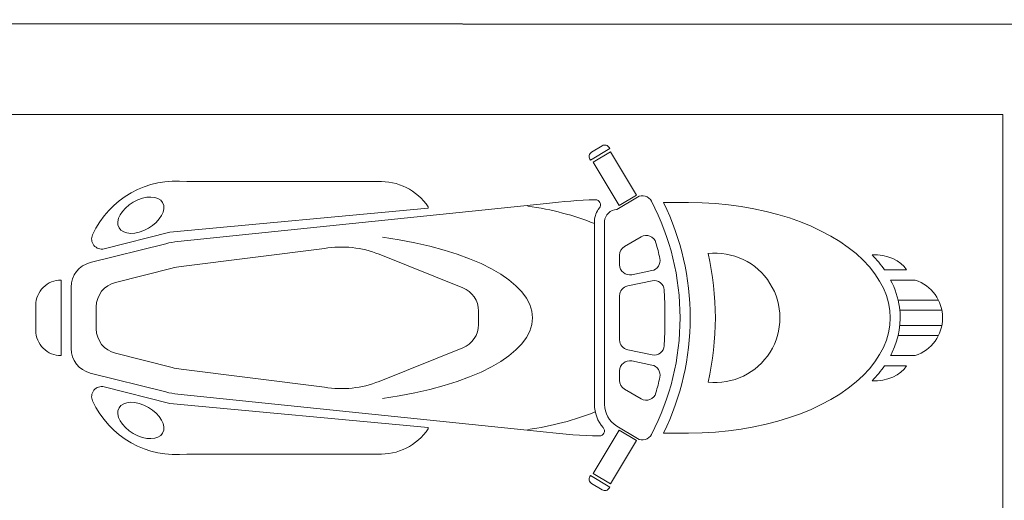
# Model space of a CAD drawing. Units: millimetres. Extents: x 112438 to 530048, y -155599 to 53244.
# Drawn here: x 500801 to 502756, y 34599 to 35553 of the extents above; entities that cross this region are included whole.
import ezdxf

# ---------------------------------------------------------------- set-up
doc = ezdxf.new("R2010")
doc.units = ezdxf.units.MM
doc.linetypes.add('CENTERX2', pattern=[4, 2.5, -0.5, 0.5, -0.5])
for name, color, linetype, lineweight in [('T-manh', 9, 'Continuous', 13), ('T-thay', 5, 'Continuous', 20), ('T-thiet bi wc', 142, 'Continuous', 9), ('T-truc', 243, 'CENTERX2', 9)]:
    doc.layers.add(name, color=color, linetype=linetype, lineweight=lineweight)

# ---------------------------------------------------------------- blocks, each defined once
blk = doc.blocks.new('Mo-to-s')
at = {"layer": 'T-thiet bi wc'}
for points in [[(1.544, 3.413), (1.758, 3.284, -0.414214), (1.792, 3.147), (1.779, 3.126), (1.393, 3.358), (1.406, 3.379, -0.414214)], [(10.126, 1.697), (5, 2.177), (5, 2.203, -0.261972), (6, 2.703), (9.789, 2.703, -0.322902), (11.664, 1.648, -0.630213), (11.434, 1.37)], [(0.568, 2.314, -0.432194), (0.848, 2.393), (1.258, 2.146, -0.262992), (1.5, 1.717), (1.5, -1.917, -0.388864), (1.258, -2.146), (0.848, -2.393, -0.432194), (0.568, -2.314, -0.245312)], [(10.206, -1.471), (11.71, -1.095, 0.344151), (12.089, -0.61), (12.089, 0.61, 0.344151), (11.71, 1.095), (10.206, 1.471, 0.030165), (9.969, 1.515), (2.654, 2.268, 0.026313), (1.604, 2.344, 0.650832), (1.527, 2.178, -0.181431), (1.7, 1.717), (1.7, -1.924, -0.157109), (1.602, -2.179, 0.639269), (1.683, -2.342, 0.024354), (2.654, -2.268), (9.969, -1.515, 0.030165)], [(1.102, 1.413), (0.775, 1.607, 0.491803), (0.48, 1.49, 0.017323), (0.402, 1.174, 0.416461), (0.558, 0.937), (0.96, 0.855, 0.474414), (1.2, 1.051), (1.2, 1.241, 0.264759)], [(9.907, -1.019, 0.030165), (10.085, -0.986), (11.21, -0.704, 0.344151), (11.589, -0.219), (11.589, 0.219, 0.344151), (11.21, 0.704), (10.085, 0.986, 0.030165), (9.907, 1.019), (7.058, 1.375, 0.138771), (5.974, 1.261), (4.314, 0.597, 0.306678), (4, 0.133), (4, -0.133, 0.306678), (4.314, -0.597), (5.974, -1.261, 0.138771), (7.058, -1.375)], [(1.04, -0.634), (0.553, -0.734, -0.451618), (0.313, -0.553, -0.023965), (0.313, 0.553, -0.451618), (0.553, 0.734), (1.04, 0.634, -0.356472), (1.2, 0.438), (1.2, -0.438, -0.356472)], [(12.289, 0.75), (12.289, -0.75), (12.289, -0.75, 0.414214), (12.789, -0.25), (12.789, 0.25, 0.414214), (12.289, 0.75)], [(1.102, -1.413), (0.775, -1.607, -0.491803), (0.48, -1.49, -0.017323), (0.402, -1.174, -0.416461), (0.558, -0.937), (0.96, -0.855, -0.474414), (1.2, -1.051), (1.2, -1.241, -0.264759)], [(5, -2.177), (5, -2.203, 0.261972), (6, -2.703), (9.789, -2.703, 0.322902), (11.664, -1.648, 0.630213), (11.434, -1.37), (10.126, -1.697)], [(1.544, -3.413), (1.758, -3.284, 0.414214), (1.792, -3.147), (1.779, -3.126), (1.393, -3.358), (1.406, -3.379, 0.414214)]]:
    blk.add_lwpolyline(points, format="xyb", close=True, dxfattribs=at)
for points in [[(0.867, 2.435), (1.209, 2.228), (1.725, 3.085), (1.383, 3.291)], [(0.867, -2.435), (1.209, -2.228), (1.725, -3.085), (1.383, -3.291)]]:
    blk.add_lwpolyline(points, close=True, dxfattribs=at)
for points in [[(0.33, -2.287, -0.231673), (0.33, 2.287, -0.231673)], [(-0.556, -1.274, -0.113202), (-0.556, 1.274, 1.120261), (-0.554, -1.274)], [(-4.179, 0.75), (-4.67, 0.75, 0.720759), (-4.67, -0.75), (-4.178, -0.75)]]:
    blk.add_lwpolyline(points, format="xyb", dxfattribs=at)
for points in [[(0.33, 2.287), (-0.17, 2.287)], [(-4.058, 0.95), (-4.497, 0.95)], [(-5.129, 0.35), (-4.329, 0.35)], [(-5.196, 0.15), (-4.362, 0.15)], [(-5.196, -0.15), (-4.363, -0.15)], [(-5.129, -0.35), (-4.329, -0.35)], [(-4.058, -0.95), (-4.497, -0.95)], [(-0.17, -2.287), (0.33, -2.287)]]:
    blk.add_lwpolyline(points, dxfattribs=at)
at = {"layer": 'T-thiet bi wc', "extrusion": (0, 0, -1)}
blk.add_ellipse((10.705, 2.036), major_axis=(0.433, -0.25), ratio=0.6, dxfattribs=at)
at = {"layer": 'T-thiet bi wc'}
for centre, major_axis, ratio, start_param, end_param in [((-0.17, 0), (-4, 0), 0.571667, 4.712389, 7.853982), ((4, 0), (-4, 0), 0.571667, 4.958641, 5.329775), ((7.5, 0), (4.572, 0), 0.372763, 1.926719, 4.356466), ((-3.856, 0.75), (-0.7, 0), 0.714286, 4.648143, 5.872848), ((4, 0), (-4, 0), 0.571667, 7.241377, 7.60773)]:
    blk.add_ellipse(centre, major_axis=major_axis, ratio=ratio, start_param=start_param, end_param=end_param, dxfattribs=at)
at = {"layer": 'T-thiet bi wc', "extrusion": (0, 0, -1)}
blk.add_ellipse((-3.856, -0.75), major_axis=(-0.7, 0), ratio=0.714286, start_param=4.648143, end_param=5.872848, dxfattribs=at)
at = {"layer": 'T-thiet bi wc'}
blk.add_ellipse((10.705, -2.036), major_axis=(0.433, 0.25), ratio=0.6, dxfattribs=at)
for points in [[(-3.811, 1.249), (-3.904, 1.153), (-3.986, 1.054), (-4.058, 0.95)], [(-3.811, -1.249), (-3.904, -1.153), (-3.986, -1.054), (-4.058, -0.95)]]:
    blk.add_open_spline(points, degree=3, dxfattribs=at)
blk.add_open_spline([(-4.179, 0.75), (-4.19, 0.728), (-4.202, 0.705), (-4.347, 0.397), (-4.398, 0.09), (-4.33, -0.395), (-4.269, -0.577), (-4.178, -0.75)], degree=3, knots=[5.9917214, 5.9917214, 5.9917214, 5.9917214, 6.0191646, 6.0191646, 6.3629615, 6.3629615, 6.5747634, 6.5747634, 6.5747634, 6.5747634], dxfattribs=at)

msp = doc.modelspace()

# ---------------------------------------------------------------- linework, layer by layer
at = {"layer": 'T-manh', "ltscale": 10}
msp.add_lwpolyline([(502752.8, 35364.5), (502752.8, 34564.5), (500752.8, 34564.5), (500752.8, 35364.5)], close=True, dxfattribs=at)
at = {"layer": 'T-truc'}
msp.add_line((514302.4, 35540.7), (471303.9, 35552.7), dxfattribs=at)
at = {"layer": 'T-truc', "ltscale": 0.5}
msp.add_line((514302.4, 35540.7), (471303.9, 35552.7), dxfattribs=at)

# ---------------------------------------------------------------- block references
at = {"layer": 'T-thay', "xscale": 100.0000000016298, "yscale": 100, "zscale": 100, "rotation": 179.9999999997332}
msp.add_blockref('Mo-to-s', (502112.2, 34961.4), dxfattribs=at)

doc.saveas('drawing.dxf')
